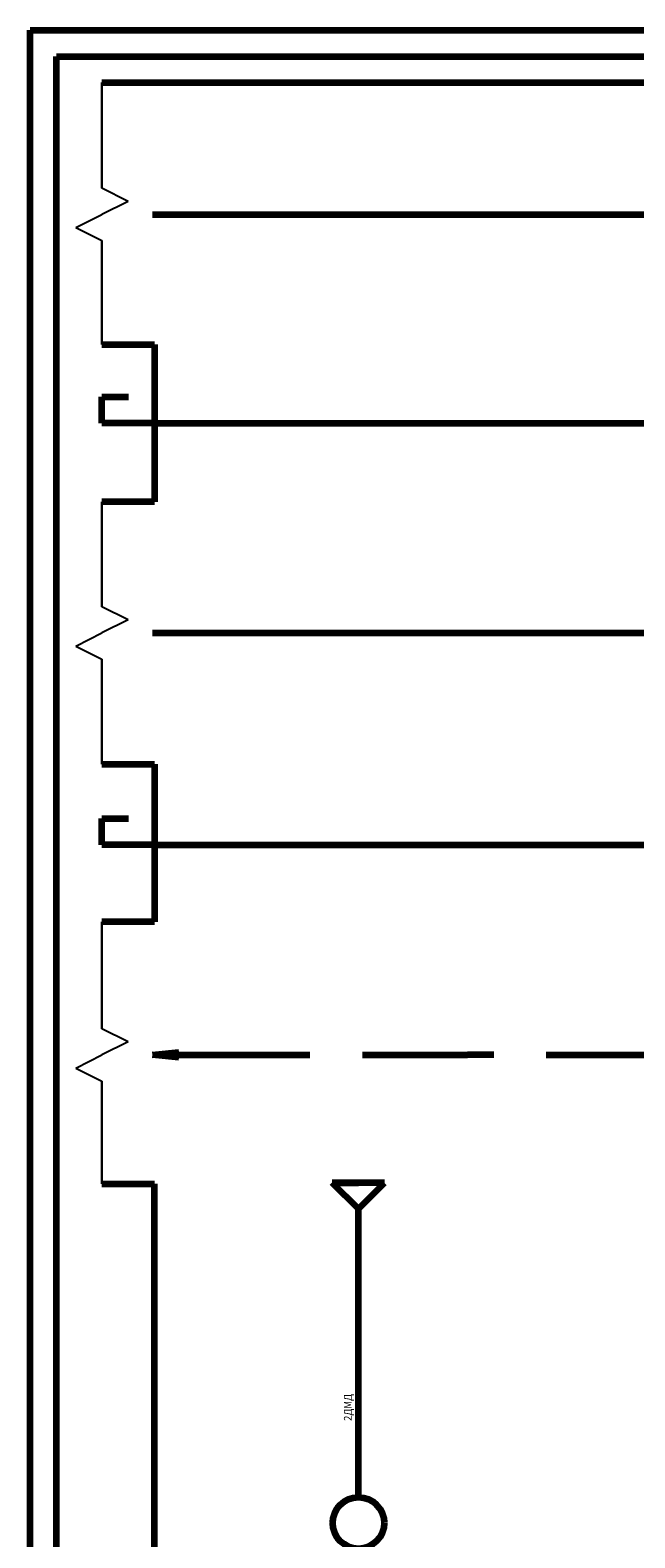
# Paper-space layout 'DIN A1 Title Block' of a CAD drawing. Units: millimetres. Extents: x -595 to -1, y -1 to 840.
# Drawn here: x -595 to -479, y 553 to 840 of the extents above; entities that cross this region are included whole.
import ezdxf

# ---------------------------------------------------------------- set-up
doc = ezdxf.new("R2010")
doc.units = ezdxf.units.MM
doc.styles.add('стиль1', font='GOST_B.TTF', dxfattribs={"width": 0.9, "oblique": 15, "height": 3})

psp = doc.layouts.new('DIN A1 Title Block')

# ---------------------------------------------------------------- hatches: boundary and pattern name
for points in [[(-566.34, 644.83), (-566.34, 645.36), (-571.35, 644.83)], [(-566.34, 644.32), (-566.34, 644.83), (-571.35, 644.83)]]:
    psp.add_hatch(color=5).paths.add_polyline_path(points)

# ---------------------------------------------------------------- linework, layer by layer
at = {"lineweight": 100}
for p, q in [((-594.72, 840.42), (-0.72, 840.42)), ((-594.72, -0.58), (-594.72, 840.42)), ((-589.72, 835.42), (-5.72, 835.42)), ((-589.72, 19.42), (-589.72, 835.42)), ((-581.03, 830.4), (-70.74, 830.4)), ((-581.03, 830.4), (-70.74, 830.4)), ((-581.03, 780.39), (-571.02, 780.39)), ((-571.02, 780.39), (-571.02, 750.38)), ((-571.02, 780.39), (-571.02, 750.38)), ((-581.03, 770.44), (-575.98, 770.44)), ((-581.03, 765.39), (-581.03, 770.44)), ((-571.02, 765.39), (-581.03, 765.39)), ((-571.02, 765.39), (-471.03, 765.39)), ((-571.02, 750.38), (-581.03, 750.38)), ((-581.03, 700.33), (-571.02, 700.33)), ((-571.02, 700.33), (-571.02, 670.26)), ((-571.02, 700.33), (-571.02, 670.26)), ((-581.03, 684.9), (-581.03, 689.95)), ((-581.03, 689.95), (-575.98, 689.95)), ((-571.02, 684.9), (-581.03, 684.9)), ((-571.02, 684.9), (-471.03, 684.9)), ((-571.02, 670.26), (-581.03, 670.26)), ((-581.03, 620.22), (-571.02, 620.22)), ((-571.02, 546.21), (-571.02, 620.22)), ((-527.08, 620.44), (-537.08, 620.44)), ((-527.08, 620.44), (-537.08, 620.44)), ((-537.08, 620.44), (-532.08, 615.44)), ((-532.08, 615.44), (-537.08, 620.44)), ((-532.08, 615.44), (-537.08, 620.44)), ((-537.08, 620.44), (-532.08, 615.44)), ((-537.08, 620.44), (-532.08, 620.44)), ((-537.08, 620.44), (-532.08, 620.44)), ((-537.08, 620.44), (-532.08, 620.44)), ((-537.08, 620.44), (-532.08, 620.44)), ((-532.08, 615.44), (-527.08, 620.44)), ((-532.08, 615.44), (-527.08, 620.44)), ((-532.08, 560.4), (-532.08, 615.44))]:
    psp.add_line(p, q, dxfattribs=at)
at = {"lineweight": 30}
for p, q in [((-581.03, 810.24), (-581.03, 830.4)), ((-581.03, 780.39), (-581.03, 800.24)), ((-581.03, 730.36), (-581.03, 750.38)), ((-581.03, 700.33), (-581.03, 720.36)), ((-581.03, 649.83), (-581.03, 670.26)), ((-581.03, 620.22), (-581.03, 639.83))]:
    psp.add_line(p, q, dxfattribs=at)
for p, q in [((-576.03, 807.74), (-581.03, 810.24)), ((-576.03, 807.74), (-581.03, 810.24)), ((-576.03, 807.74), (-581.03, 810.24)), ((-576.03, 807.74), (-581.03, 810.24)), ((-576.03, 807.74), (-581.03, 805.24)), ((-576.03, 807.74), (-581.03, 805.24)), ((-576.03, 807.74), (-581.03, 805.24)), ((-576.03, 807.74), (-581.03, 805.24)), ((-586.03, 802.74), (-581.03, 805.24)), ((-586.03, 802.74), (-581.03, 805.24)), ((-586.03, 802.74), (-581.03, 805.24)), ((-586.03, 802.74), (-581.03, 805.24)), ((-586.03, 802.74), (-581.03, 800.24)), ((-586.03, 802.74), (-581.03, 800.24)), ((-586.03, 802.74), (-581.03, 800.24)), ((-586.03, 802.74), (-581.03, 800.24)), ((-576.03, 727.86), (-581.03, 730.36)), ((-576.03, 727.86), (-581.03, 730.36)), ((-576.03, 727.86), (-581.03, 730.36)), ((-576.03, 727.86), (-581.03, 730.36)), ((-586.03, 722.86), (-581.03, 725.36)), ((-586.03, 722.86), (-581.03, 725.36)), ((-586.03, 722.86), (-581.03, 725.36)), ((-586.03, 722.86), (-581.03, 725.36)), ((-576.03, 727.86), (-581.03, 725.36)), ((-576.03, 727.86), (-581.03, 725.36)), ((-576.03, 727.86), (-581.03, 725.36)), ((-576.03, 727.86), (-581.03, 725.36)), ((-586.03, 722.86), (-581.03, 720.36)), ((-586.03, 722.86), (-581.03, 720.36)), ((-586.03, 722.86), (-581.03, 720.36)), ((-586.03, 722.86), (-581.03, 720.36)), ((-576.03, 647.33), (-581.03, 649.83)), ((-576.03, 647.33), (-581.03, 649.83)), ((-586.03, 642.33), (-581.03, 644.83)), ((-586.03, 642.33), (-581.03, 644.83)), ((-576.03, 647.33), (-581.03, 644.83)), ((-576.03, 647.33), (-581.03, 644.83)), ((-586.03, 642.33), (-581.03, 639.83)), ((-586.03, 642.33), (-581.03, 639.83))]:
    psp.add_line(p, q)
at = {"color": 1, "lineweight": 100}
for p, q in [((-571.35, 805.24), (-471.03, 805.24)), ((-571.35, 725.36), (-471.03, 725.36))]:
    psp.add_line(p, q, dxfattribs=at)
at = {"color": 5, "lineweight": 100}
for p, q in [((-571.35, 644.83), (-566.34, 645.36)), ((-571.35, 644.83), (-566.34, 645.36)), ((-571.35, 644.83), (-566.34, 645.36)), ((-571.35, 644.83), (-566.34, 645.36)), ((-571.35, 644.83), (-566.34, 645.36)), ((-571.35, 644.83), (-566.34, 645.36)), ((-571.35, 644.83), (-566.34, 645.36)), ((-571.35, 644.83), (-566.34, 645.36)), ((-571.35, 644.83), (-566.34, 645.36)), ((-571.35, 644.83), (-566.34, 645.36)), ((-566.34, 644.32), (-571.35, 644.83)), ((-566.34, 644.32), (-571.35, 644.83)), ((-566.34, 644.32), (-571.35, 644.83)), ((-566.34, 644.32), (-571.35, 644.83)), ((-566.34, 644.32), (-571.35, 644.83)), ((-566.34, 644.32), (-571.35, 644.83)), ((-566.34, 644.32), (-571.35, 644.83)), ((-566.34, 644.32), (-571.35, 644.83)), ((-566.34, 644.32), (-571.35, 644.83)), ((-566.34, 644.32), (-571.35, 644.83)), ((-566.34, 644.83), (-566.34, 645.36)), ((-566.34, 645.36), (-566.34, 644.83)), ((-566.34, 645.36), (-566.34, 644.83)), ((-566.34, 644.83), (-566.34, 645.36)), ((-566.34, 645.36), (-566.34, 644.83)), ((-566.34, 644.83), (-566.34, 645.36)), ((-566.34, 644.83), (-566.34, 645.36)), ((-566.34, 645.36), (-566.34, 644.83)), ((-566.34, 644.83), (-566.34, 645.36)), ((-566.34, 645.36), (-566.34, 644.83)), ((-566.34, 645.36), (-566.34, 644.83)), ((-566.34, 644.83), (-566.34, 645.36)), ((-566.34, 645.36), (-566.34, 644.83)), ((-566.34, 644.83), (-566.34, 645.36)), ((-566.34, 645.36), (-566.34, 644.83)), ((-566.34, 644.83), (-566.34, 645.36)), ((-566.34, 644.83), (-566.34, 645.36)), ((-566.34, 645.36), (-566.34, 644.83)), ((-566.34, 644.83), (-566.34, 645.36)), ((-566.34, 645.36), (-566.34, 644.83)), ((-566.34, 644.83), (-541.34, 644.83)), ((-566.34, 644.83), (-541.34, 644.83)), ((-566.34, 644.83), (-566.34, 644.32)), ((-566.34, 644.83), (-566.34, 644.32)), ((-566.34, 644.83), (-566.34, 644.32)), ((-566.34, 644.83), (-566.34, 644.32)), ((-566.34, 644.83), (-566.34, 644.32)), ((-566.34, 644.83), (-566.34, 644.32)), ((-566.34, 644.83), (-566.34, 644.32)), ((-566.34, 644.83), (-566.34, 644.32)), ((-566.34, 644.83), (-566.34, 644.32)), ((-566.34, 644.83), (-566.34, 644.32)), ((-531.32, 644.83), (-511.29, 644.83)), ((-531.32, 644.83), (-511.29, 644.83)), ((-506.28, 644.83), (-511.29, 644.83)), ((-506.28, 644.83), (-511.29, 644.83)), ((-496.26, 644.83), (-471.03, 644.83)), ((-496.26, 644.83), (-471.03, 644.83)), ((-496.26, 644.83), (-471.03, 644.83)), ((-496.26, 644.83), (-471.03, 644.83))]:
    psp.add_line(p, q, dxfattribs=at)
at = {"lineweight": 100}
psp.add_circle((-532.08, 555.49), 4.91, dxfattribs=at)

# ---------------------------------------------------------------- texts
at = {"style": 'стиль1', "oblique": 15, "width": 0.9}
psp.add_text('2ДМД', height=1.5, rotation=90, dxfattribs=at).set_placement((-533.35, 574.96))

doc.saveas('drawing.dxf')
